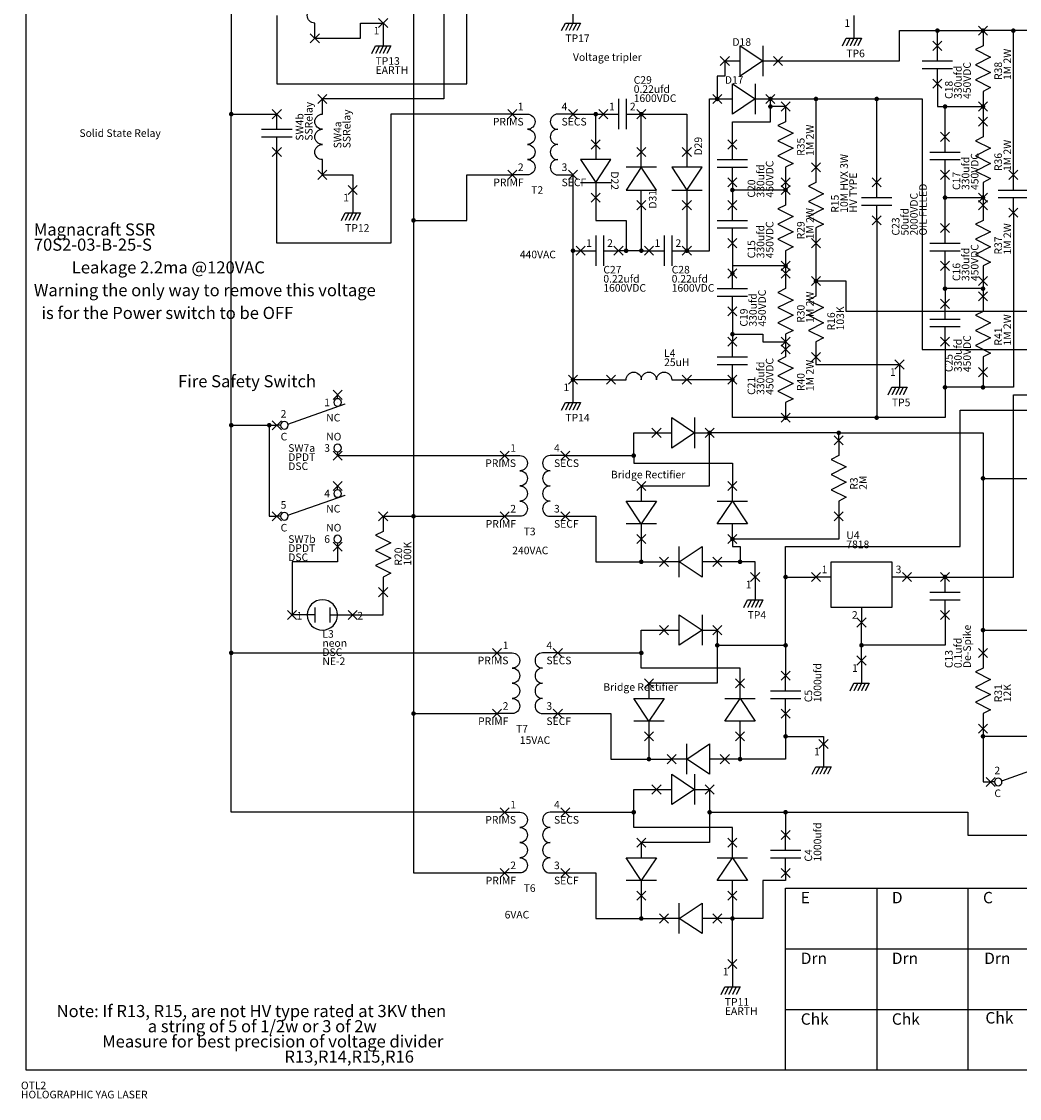
# Model space of a CAD drawing. Extents: x 14669 to 30700, y 17564 to 28750.
# Drawn here: x 14669 to 21240, y 17564 to 24660 of the extents above; entities that cross this region are included whole.
import ezdxf
from ezdxf.enums import TextEntityAlignment as Align

# ---------------------------------------------------------------- set-up
doc = ezdxf.new("R2010")
doc.units = 0
doc.layers.get('0').update_dxf_attribs({"linetype": 'CONTINUOUS'})
doc.layers.add('SHEET', color=2, linetype='CONTINUOUS')

# ---------------------------------------------------------------- blocks, each defined once
blk = doc.blocks.new('2')
for p, q in [((-30, 30), (30, -30)), ((-30, -30), (30, 30))]:
    blk.add_line(p, q)
blk = doc.blocks.new('__JUNCTIONS__')
at = {"const_width": 15}
blk.add_lwpolyline([(-7.5, 0, 1), (7.5, 0, 1)], format="xyb", close=True, dxfattribs=at)
blk = doc.blocks.new('TERMINAL')
for p, q in [((-30, 30), (30, -30)), ((-30, -30), (30, 30))]:
    blk.add_line(p, q)

msp = doc.modelspace()

# ---------------------------------------------------------------- linework, layer by layer
at = {"layer": 'SHEET'}
for points in [[(14700, 17750), (14700, 28750), (14700, 28750), (30700, 28750), (30700, 28750), (30700, 17750), (30700, 17750), (14700, 17750), (14700, 17750)], [(19400, 24300), (19400, 24500), (19400, 24500), (19550, 24400), (19550, 24400), (19400, 24300), (19400, 24300)], [(19350, 24050), (19350, 24250), (19350, 24250), (19500, 24150), (19500, 24150), (19350, 24050), (19350, 24050)], [(18550, 23750), (18350, 23750), (18350, 23750), (18450, 23600), (18450, 23600), (18550, 23750), (18550, 23750)], [(18650, 23550), (18850, 23550), (18850, 23550), (18750, 23700), (18750, 23700), (18650, 23550), (18650, 23550)], [(19150, 23700), (18950, 23700), (18950, 23700), (19050, 23550), (19050, 23550), (19150, 23700), (19150, 23700)], [(18950, 21850), (18950, 22050), (18950, 22050), (19100, 21950), (19100, 21950), (18950, 21850), (18950, 21850)], [(18650, 21500), (18850, 21500), (18850, 21500), (18750, 21350), (18750, 21350), (18650, 21500), (18650, 21500)], [(19450, 21350), (19250, 21350), (19250, 21350), (19350, 21500), (19350, 21500), (19450, 21350), (19450, 21350)], [(19150, 21200), (19150, 21000), (19150, 21000), (19000, 21100), (19000, 21100), (19150, 21200), (19150, 21200)], [(20000, 20800), (20000, 21100), (20000, 21100), (20400, 21100), (20400, 21100), (20400, 20800), (20400, 20800), (20000, 20800), (20000, 20800)], [(19000, 20550), (19000, 20750), (19000, 20750), (19150, 20650), (19150, 20650), (19000, 20550), (19000, 20550)], [(18700, 20200), (18900, 20200), (18900, 20200), (18800, 20050), (18800, 20050), (18700, 20200), (18700, 20200)], [(19500, 20050), (19300, 20050), (19300, 20050), (19400, 20200), (19400, 20200), (19500, 20050), (19500, 20050)], [(19200, 19900), (19200, 19700), (19200, 19700), (19050, 19800), (19050, 19800), (19200, 19900), (19200, 19900)], [(18950, 19500), (18950, 19700), (18950, 19700), (19100, 19600), (19100, 19600), (18950, 19500), (18950, 19500)], [(18650, 19150), (18850, 19150), (18850, 19150), (18750, 19000), (18750, 19000), (18650, 19150), (18650, 19150)], [(19450, 19000), (19250, 19000), (19250, 19000), (19350, 19150), (19350, 19150), (19450, 19000), (19450, 19000)], [(19150, 18850), (19150, 18650), (19150, 18650), (19000, 18750), (19000, 18750), (19150, 18850), (19150, 18850)]]:
    msp.add_lwpolyline(points, close=True, dxfattribs=at)
for points in [[(25800, 23950), (25800, 28200), (25800, 28200), (17450, 28200), (17450, 28200), (17450, 24150), (17450, 24150), (16650, 24150), (16650, 24150)], [(19700, 19450), (20900, 19450), (20900, 19450), (20900, 19300), (20900, 19300), (27000, 19300), (27000, 19300), (27000, 27150), (27000, 27150)], [(16350, 24700), (16350, 24250), (16350, 24250), (17600, 24250), (17600, 24250), (17600, 26550), (17600, 26550), (18050, 26550), (18050, 26550)], [(17250, 25350), (17250, 23350), (17250, 23350)], [(16350, 25200), (16050, 25200), (16050, 25200), (16050, 24050), (16050, 24050)], [(18300, 24800), (18300, 24650), (18300, 24650)], [(19700, 21000), (19700, 21200), (19700, 21200), (20850, 21200), (20850, 21200), (20850, 22100), (20850, 22100), (21750, 22100), (21750, 22100), (21750, 24700), (21750, 24700)], [(20150, 24700), (20150, 24550), (20150, 24550)], [(16600, 24550), (16600, 24650), (16600, 24650)], [(16600, 24550), (16900, 24550), (16900, 24550), (16900, 24650), (16900, 24650), (17050, 24650), (17050, 24650)], [(17050, 24650), (17050, 24500), (17050, 24500)], [(18225, 24600), (18250, 24650), (18250, 24650), (18350, 24650), (18350, 24650), (18325, 24600), (18325, 24600)], [(18275, 24650), (18250, 24600), (18250, 24600)], [(18300, 24650), (18275, 24600), (18275, 24600)], [(18325, 24650), (18300, 24600), (18300, 24600)], [(19650, 24400), (20450, 24400), (20450, 24400), (20450, 24600), (20450, 24600), (20700, 24600), (20700, 24600)], [(20700, 24500), (20700, 24600), (20700, 24600)], [(20700, 24600), (21000, 24600), (21000, 24600)], [(21000, 24600), (21000, 24500), (21000, 24500), (20950, 24475), (20950, 24475), (21050, 24425), (21050, 24425), (20950, 24375), (20950, 24375), (21050, 24325), (21050, 24325), (20950, 24275), (20950, 24275), (21050, 24225), (21050, 24225), (21000, 24200), (21000, 24200), (21000, 24100), (21000, 24100)], [(21200, 24600), (21000, 24600), (21000, 24600)], [(26000, 20950), (26000, 22400), (26000, 22400), (21500, 22400), (21500, 22400), (21500, 24600), (21500, 24600), (21200, 24600), (21200, 24600)], [(21200, 23650), (21200, 24600), (21200, 24600)], [(16975, 24450), (17000, 24500), (17000, 24500), (17100, 24500), (17100, 24500), (17075, 24450), (17075, 24450)], [(17025, 24500), (17000, 24450), (17000, 24450)], [(17050, 24500), (17025, 24450), (17025, 24450)], [(17075, 24500), (17050, 24450), (17050, 24450)], [(19550, 24500), (19550, 24300), (19550, 24300)], [(20075, 24500), (20100, 24550), (20100, 24550), (20200, 24550), (20200, 24550), (20175, 24500), (20175, 24500)], [(20125, 24550), (20100, 24500), (20100, 24500)], [(20150, 24550), (20125, 24500), (20125, 24500)], [(20175, 24550), (20150, 24500), (20150, 24500)], [(20700, 24400), (20700, 24500), (20700, 24500)], [(19300, 24400), (19300, 24300), (19300, 24300), (19250, 24300), (19250, 24300), (19250, 24150), (19250, 24150)], [(19300, 24400), (19400, 24400), (19400, 24400)], [(19550, 24400), (19650, 24400), (19650, 24400)], [(20600, 24400), (20800, 24400), (20800, 24400)], [(20600, 24350), (20800, 24350), (20800, 24350)], [(20700, 24250), (20700, 24350), (20700, 24350)], [(19500, 24250), (19500, 24050), (19500, 24050)], [(20700, 24250), (20700, 24100), (20700, 24100), (20750, 24100), (20750, 24100)], [(18600, 24150), (18600, 23950), (18600, 23950)], [(18650, 24150), (18650, 23950), (18650, 23950)], [(19050, 23150), (19200, 23150), (19200, 23150), (19200, 24150), (19200, 24150), (19250, 24150), (19250, 24150)], [(19250, 24150), (19350, 24150), (19350, 24150)], [(19500, 24150), (19600, 24150), (19600, 24150)], [(19600, 24150), (19900, 24150), (19900, 24150)], [(19600, 24100), (19600, 24150), (19600, 24150)], [(19900, 24150), (19900, 23700), (19900, 23700)], [(19900, 24150), (20300, 24150), (20300, 24150)], [(20300, 23600), (20300, 24150), (20300, 24150)], [(20300, 24150), (20600, 24150), (20600, 24150), (20600, 22500), (20600, 22500), (25450, 22500), (25450, 22500), (25450, 20900), (25450, 20900)], [(19350, 23850), (19350, 24000), (19350, 24000), (19600, 24000), (19600, 24000), (19600, 24100), (19600, 24100)], [(19700, 24100), (19600, 24100), (19600, 24100)], [(19700, 24100), (19700, 24000), (19700, 24000), (19650, 23975), (19650, 23975), (19750, 23925), (19750, 23925), (19650, 23875), (19650, 23875), (19750, 23825), (19750, 23825), (19650, 23775), (19650, 23775), (19750, 23725), (19750, 23725), (19700, 23700), (19700, 23700), (19700, 23600), (19700, 23600)], [(20750, 23900), (20750, 24100), (20750, 24100)], [(20750, 24100), (21000, 24100), (21000, 24100)], [(21000, 24100), (21000, 24000), (21000, 24000)], [(16050, 24050), (16350, 24050), (16350, 24050)], [(16050, 22000), (16050, 24050), (16050, 24050)], [(16350, 23950), (16350, 24050), (16350, 24050)], [(17900, 24050), (17100, 24050), (17100, 24050), (17100, 23200), (17100, 23200), (16350, 23200), (16350, 23200), (16350, 23800), (16350, 23800)], [(18300, 24050), (18450, 24050), (18450, 24050)], [(18450, 23850), (18450, 24050), (18450, 24050)], [(18450, 24050), (18500, 24050), (18500, 24050)], [(18500, 24050), (18600, 24050), (18600, 24050)], [(18650, 24050), (18750, 24050), (18750, 24050)], [(18750, 23800), (18750, 24050), (18750, 24050)], [(18750, 24050), (19050, 24050), (19050, 24050), (19050, 23800), (19050, 23800)], [(21000, 24000), (21000, 23900), (21000, 23900), (20950, 23875), (20950, 23875), (21050, 23825), (21050, 23825), (20950, 23775), (20950, 23775), (21050, 23725), (21050, 23725), (20950, 23675), (20950, 23675), (21050, 23625), (21050, 23625), (21000, 23600), (21000, 23600), (21000, 23500), (21000, 23500)], [(16250, 23950), (16450, 23950), (16450, 23950)], [(16250, 23900), (16450, 23900), (16450, 23900)], [(16350, 23800), (16350, 23900), (16350, 23900)], [(18450, 23850), (18450, 23750), (18450, 23750)], [(19350, 23750), (19350, 23850), (19350, 23850)], [(20750, 23800), (20750, 23900), (20750, 23900)], [(18750, 23700), (18750, 23800), (18750, 23800)], [(19050, 23800), (19050, 23700), (19050, 23700)], [(20650, 23800), (20850, 23800), (20850, 23800)], [(16650, 23650), (16650, 23750), (16650, 23750)], [(19250, 23750), (19450, 23750), (19450, 23750)], [(20650, 23750), (20850, 23750), (20850, 23750)], [(20750, 23650), (20750, 23750), (20750, 23750)], [(16650, 23650), (16850, 23650), (16850, 23650), (16850, 23550), (16850, 23550)], [(17250, 23350), (17600, 23350), (17600, 23350), (17600, 23650), (17600, 23650), (17900, 23650), (17900, 23650)], [(18300, 23650), (18300, 23150), (18300, 23150)], [(18850, 23700), (18650, 23700), (18650, 23700)], [(19250, 23700), (19450, 23700), (19450, 23700)], [(19350, 23600), (19350, 23700), (19350, 23700)], [(19900, 23700), (19900, 23600), (19900, 23600), (19850, 23575), (19850, 23575), (19950, 23525), (19950, 23525), (19850, 23475), (19850, 23475), (19950, 23425), (19950, 23425), (19850, 23375), (19850, 23375), (19950, 23325), (19950, 23325), (19900, 23300), (19900, 23300), (19900, 23200), (19900, 23200)], [(20750, 23500), (20750, 23650), (20750, 23650)], [(21200, 23550), (21200, 23650), (21200, 23650)], [(18350, 23600), (18550, 23600), (18550, 23600)], [(18450, 23600), (18450, 23500), (18450, 23500)], [(19350, 23600), (19350, 23550), (19350, 23550)], [(19700, 23600), (19700, 23550), (19700, 23550)], [(20300, 23500), (20300, 23600), (20300, 23600)], [(16850, 23550), (16850, 23400), (16850, 23400)], [(18450, 23500), (18450, 23350), (18450, 23350), (18650, 23350), (18650, 23350), (18650, 23150), (18650, 23150)], [(18750, 23450), (18750, 23550), (18750, 23550)], [(18950, 23550), (19150, 23550), (19150, 23550)], [(19050, 23550), (19050, 23450), (19050, 23450)], [(19700, 23550), (19350, 23550), (19350, 23550)], [(19350, 23550), (19350, 23450), (19350, 23450)], [(19700, 23550), (19700, 23450), (19700, 23450), (19650, 23425), (19650, 23425), (19750, 23375), (19750, 23375), (19650, 23325), (19650, 23325), (19750, 23275), (19750, 23275), (19650, 23225), (19650, 23225), (19750, 23175), (19750, 23175), (19700, 23150), (19700, 23150), (19700, 23050), (19700, 23050)], [(20200, 23500), (20400, 23500), (20400, 23500)], [(20750, 23300), (20750, 23500), (20750, 23500)], [(20750, 23500), (21000, 23500), (21000, 23500)], [(21000, 23500), (21000, 23450), (21000, 23450)], [(21100, 23550), (21300, 23550), (21300, 23550)], [(21100, 23500), (21300, 23500), (21300, 23500)], [(21200, 23400), (21200, 23500), (21200, 23500)], [(18750, 23450), (18750, 23150), (18750, 23150)], [(19050, 23450), (19050, 23150), (19050, 23150)], [(19350, 23350), (19350, 23450), (19350, 23450)], [(20200, 23450), (20400, 23450), (20400, 23450)], [(20300, 23350), (20300, 23450), (20300, 23450)], [(21000, 23450), (21000, 23350), (21000, 23350), (20950, 23325), (20950, 23325), (21050, 23275), (21050, 23275), (20950, 23225), (20950, 23225), (21050, 23175), (21050, 23175), (20950, 23125), (20950, 23125), (21050, 23075), (21050, 23075), (21000, 23050), (21000, 23050), (21000, 22950), (21000, 22950)], [(16775, 23350), (16800, 23400), (16800, 23400), (16900, 23400), (16900, 23400), (16875, 23350), (16875, 23350)], [(16825, 23400), (16800, 23350), (16800, 23350)], [(16850, 23400), (16825, 23350), (16825, 23350)], [(16875, 23400), (16850, 23350), (16850, 23350)], [(17250, 23350), (17250, 21400), (17250, 21400)], [(19250, 23350), (19450, 23350), (19450, 23350)], [(20300, 23350), (20300, 22050), (20300, 22050)], [(21200, 23400), (21200, 22250), (21200, 22250), (21000, 22250), (21000, 22250)], [(19250, 23300), (19450, 23300), (19450, 23300)], [(19350, 23200), (19350, 23300), (19350, 23300)], [(20750, 23200), (20750, 23300), (20750, 23300)], [(18450, 23250), (18450, 23050), (18450, 23050)], [(18500, 23250), (18500, 23050), (18500, 23050)], [(18900, 23250), (18900, 23050), (18900, 23050)], [(18950, 23250), (18950, 23050), (18950, 23050)], [(18300, 23150), (18300, 22300), (18300, 22300)], [(18300, 23150), (18350, 23150), (18350, 23150)], [(18350, 23150), (18450, 23150), (18450, 23150)], [(18500, 23150), (18600, 23150), (18600, 23150)], [(18650, 23150), (18600, 23150), (18600, 23150)], [(18750, 23150), (18650, 23150), (18650, 23150)], [(18750, 23150), (18800, 23150), (18800, 23150)], [(18800, 23150), (18900, 23150), (18900, 23150)], [(18950, 23150), (19050, 23150), (19050, 23150)], [(19350, 23200), (19350, 23000), (19350, 23000)], [(19900, 23200), (19900, 22950), (19900, 22950)], [(20650, 23200), (20850, 23200), (20850, 23200)], [(20650, 23150), (20850, 23150), (20850, 23150)], [(20750, 23050), (20750, 23150), (20750, 23150)], [(19700, 23050), (19350, 23050), (19350, 23050), (19350, 23000), (19350, 23000)], [(19350, 22900), (19350, 23000), (19350, 23000)], [(19700, 23000), (19700, 22900), (19700, 22900), (19650, 22875), (19650, 22875), (19750, 22825), (19750, 22825), (19650, 22775), (19650, 22775), (19750, 22725), (19750, 22725), (19650, 22675), (19650, 22675), (19750, 22625), (19750, 22625), (19700, 22600), (19700, 22600), (19700, 22500), (19700, 22500)], [(19700, 23050), (19700, 23000), (19700, 23000)], [(20750, 22900), (20750, 23050), (20750, 23050)], [(19900, 22950), (19900, 22850), (19900, 22850), (19850, 22825), (19850, 22825), (19950, 22775), (19950, 22775), (19850, 22725), (19850, 22725), (19950, 22675), (19950, 22675), (19850, 22625), (19850, 22625), (19950, 22575), (19950, 22575), (19900, 22550), (19900, 22550), (19900, 22450), (19900, 22450)], [(21600, 22750), (20100, 22750), (20100, 22750), (20100, 22950), (20100, 22950), (19900, 22950), (19900, 22950)], [(21000, 22950), (21000, 22900), (21000, 22900)], [(19250, 22900), (19450, 22900), (19450, 22900)], [(19250, 22850), (19450, 22850), (19450, 22850)], [(19350, 22750), (19350, 22850), (19350, 22850)], [(20750, 22900), (20750, 22800), (20750, 22800)], [(21000, 22900), (20750, 22900), (20750, 22900)], [(21000, 22850), (21000, 22750), (21000, 22750), (20950, 22725), (20950, 22725), (21050, 22675), (21050, 22675), (20950, 22625), (20950, 22625), (21050, 22575), (21050, 22575), (20950, 22525), (20950, 22525), (21050, 22475), (21050, 22475), (21000, 22450), (21000, 22450), (21000, 22350), (21000, 22350)], [(21000, 22900), (21000, 22850), (21000, 22850)], [(20750, 22700), (20750, 22800), (20750, 22800)], [(19350, 22750), (19350, 22600), (19350, 22600)], [(20650, 22700), (20850, 22700), (20850, 22700)], [(20650, 22650), (20850, 22650), (20850, 22650)], [(20750, 22550), (20750, 22650), (20750, 22650)], [(19350, 22600), (19350, 22550), (19350, 22550)], [(19350, 22600), (19550, 22600), (19550, 22600), (19550, 22550), (19550, 22550), (19700, 22550), (19700, 22550)], [(19350, 22450), (19350, 22550), (19350, 22550)], [(19700, 22550), (19700, 22450), (19700, 22450), (19650, 22425), (19650, 22425), (19750, 22375), (19750, 22375), (19650, 22325), (19650, 22325), (19750, 22275), (19750, 22275), (19650, 22225), (19650, 22225), (19750, 22175), (19750, 22175), (19700, 22150), (19700, 22150), (19700, 22050), (19700, 22050)], [(20750, 22550), (20750, 22250), (20750, 22250)], [(19250, 22450), (19450, 22450), (19450, 22450)], [(19900, 22450), (19900, 22400), (19900, 22400), (20450, 22400), (20450, 22400)], [(19250, 22400), (19450, 22400), (19450, 22400)], [(19350, 22300), (19350, 22400), (19350, 22400)], [(20450, 22400), (20450, 22250), (20450, 22250)], [(18300, 22300), (18300, 22150), (18300, 22150)], [(18550, 22300), (18300, 22300), (18300, 22300)], [(18550, 22300), (18650, 22300), (18650, 22300)], [(19350, 22300), (19050, 22300), (19050, 22300)], [(19700, 22050), (19350, 22050), (19350, 22050), (19350, 22300), (19350, 22300)], [(21000, 22350), (21000, 22250), (21000, 22250)], [(20750, 22250), (20750, 22050), (20750, 22050), (20300, 22050), (20300, 22050)], [(20375, 22200), (20400, 22250), (20400, 22250), (20500, 22250), (20500, 22250), (20475, 22200), (20475, 22200)], [(20425, 22250), (20400, 22200), (20400, 22200)], [(20450, 22250), (20425, 22200), (20425, 22200)], [(20475, 22250), (20450, 22200), (20450, 22200)], [(21000, 22250), (20750, 22250), (20750, 22250)], [(16423, 22008), (16800, 22140), (16800, 22140)], [(16750, 22150), (16749, 22150), (16749, 22150)], [(18225, 22100), (18250, 22150), (18250, 22150), (18350, 22150), (18350, 22150), (18325, 22100), (18325, 22100)], [(18275, 22150), (18250, 22100), (18250, 22100)], [(18300, 22150), (18275, 22100), (18275, 22100)], [(18325, 22150), (18300, 22100), (18300, 22100)], [(20750, 21000), (21200, 21000), (21200, 21000), (21200, 22200), (21200, 22200), (21900, 22200), (21900, 22200)], [(16050, 22000), (16300, 22000), (16300, 22000)], [(16050, 20500), (16050, 22000), (16050, 22000)], [(16300, 22000), (16350, 22000), (16350, 22000)], [(16300, 22000), (16300, 21400), (16300, 21400), (16350, 21400), (16350, 21400)], [(19100, 22050), (19100, 21850), (19100, 21850)], [(20300, 22050), (19700, 22050), (19700, 22050)], [(18700, 21800), (18700, 21950), (18700, 21950), (18850, 21950), (18850, 21950)], [(18750, 21600), (19200, 21600), (19200, 21600), (19200, 21950), (19200, 21950)], [(18850, 21950), (18950, 21950), (18950, 21950)], [(19100, 21950), (19200, 21950), (19200, 21950)], [(20050, 21950), (19200, 21950), (19200, 21950)], [(20050, 21900), (20050, 21950), (20050, 21950)], [(20050, 21950), (21000, 21950), (21000, 21950), (21000, 21650), (21000, 21650)], [(20050, 21900), (20050, 21800), (20050, 21800), (20000, 21775), (20000, 21775), (20100, 21725), (20100, 21725), (20000, 21675), (20000, 21675), (20100, 21625), (20100, 21625), (20000, 21575), (20000, 21575), (20100, 21525), (20100, 21525), (20050, 21500), (20050, 21500), (20050, 21400), (20050, 21400)], [(16750, 21800), (17850, 21800), (17850, 21800)], [(18250, 21800), (18700, 21800), (18700, 21800)], [(18700, 21800), (18700, 21750), (18700, 21750), (19350, 21750), (19350, 21750), (19350, 21600), (19350, 21600)], [(21000, 21650), (21400, 21650), (21400, 21650)], [(21000, 21650), (21000, 20650), (21000, 20650)], [(18750, 21600), (18750, 21500), (18750, 21500)], [(19350, 21500), (19350, 21600), (19350, 21600)], [(16423, 21408), (16800, 21540), (16800, 21540)], [(16750, 21550), (16749, 21550), (16749, 21550)], [(19250, 21500), (19450, 21500), (19450, 21500)], [(17050, 21400), (17050, 21300), (17050, 21300), (17000, 21275), (17000, 21275), (17100, 21225), (17100, 21225), (17000, 21175), (17000, 21175), (17100, 21125), (17100, 21125), (17000, 21075), (17000, 21075), (17100, 21025), (17100, 21025), (17050, 21000), (17050, 21000), (17050, 20900), (17050, 20900)], [(17050, 21400), (17250, 21400), (17250, 21400)], [(17250, 21400), (17850, 21400), (17850, 21400)], [(17250, 21400), (17250, 20100), (17250, 20100)], [(18250, 21400), (18450, 21400), (18450, 21400), (18450, 21100), (18450, 21100), (18750, 21100), (18750, 21100)], [(20050, 21400), (20050, 21250), (20050, 21250), (19350, 21250), (19350, 21250)], [(18850, 21350), (18650, 21350), (18650, 21350)], [(18750, 21350), (18750, 21250), (18750, 21250)], [(19350, 21250), (19350, 21350), (19350, 21350)], [(18750, 21250), (18750, 21100), (18750, 21100)], [(19350, 21250), (19350, 21200), (19350, 21200), (19400, 21200), (19400, 21200), (19400, 21100), (19400, 21100)], [(16750, 21200), (16750, 21100), (16750, 21100), (16450, 21100), (16450, 21100), (16450, 20750), (16450, 20750)], [(19000, 21000), (19000, 21200), (19000, 21200)], [(18750, 21100), (18900, 21100), (18900, 21100)], [(19000, 21100), (18900, 21100), (18900, 21100)], [(19250, 21100), (19150, 21100), (19150, 21100)], [(19400, 21100), (19250, 21100), (19250, 21100)], [(19500, 21000), (19500, 21100), (19500, 21100), (19400, 21100), (19400, 21100)], [(19500, 21000), (19500, 20850), (19500, 20850)], [(19700, 20550), (19700, 21000), (19700, 21000)], [(19700, 21000), (19900, 21000), (19900, 21000)], [(20000, 21000), (19900, 21000), (19900, 21000)], [(20500, 21000), (20400, 21000), (20400, 21000)], [(20500, 21000), (20750, 21000), (20750, 21000)], [(20750, 20900), (20750, 21000), (20750, 21000)], [(27550, 20950), (26350, 20950), (26350, 20950), (26350, 19800), (26350, 19800), (21600, 19800), (21600, 19800), (21600, 19950), (21600, 19950), (21000, 19950), (21000, 19950)], [(16850, 20750), (17050, 20750), (17050, 20750), (17050, 20900), (17050, 20900)], [(20650, 20900), (20850, 20900), (20850, 20900)], [(16600, 20800), (16600, 20700), (16600, 20700)], [(16700, 20800), (16700, 20700), (16700, 20700)], [(19425, 20800), (19450, 20850), (19450, 20850), (19550, 20850), (19550, 20850), (19525, 20800), (19525, 20800)], [(19475, 20850), (19450, 20800), (19450, 20800)], [(19500, 20850), (19475, 20800), (19475, 20800)], [(19525, 20850), (19500, 20800), (19500, 20800)], [(20200, 20800), (20200, 20700), (20200, 20700)], [(20650, 20850), (20850, 20850), (20850, 20850)], [(20750, 20750), (20750, 20850), (20750, 20850)], [(16600, 20750), (16450, 20750), (16450, 20750)], [(16700, 20750), (16850, 20750), (16850, 20750)], [(19150, 20750), (19150, 20550), (19150, 20550)], [(20750, 20750), (20750, 20550), (20750, 20550), (20200, 20550), (20200, 20550)], [(18750, 20500), (18750, 20650), (18750, 20650), (18900, 20650), (18900, 20650)], [(18900, 20650), (19000, 20650), (19000, 20650)], [(19150, 20650), (19250, 20650), (19250, 20650)], [(19250, 20650), (19250, 20550), (19250, 20550)], [(20200, 20550), (20200, 20700), (20200, 20700)], [(21000, 20650), (21500, 20650), (21500, 20650)], [(21000, 20650), (21000, 20500), (21000, 20500)], [(19250, 20550), (19250, 20300), (19250, 20300), (18800, 20300), (18800, 20300)], [(19250, 20550), (19700, 20550), (19700, 20550)], [(19700, 20550), (19700, 20350), (19700, 20350)], [(20200, 20450), (20200, 20550), (20200, 20550)], [(17850, 19450), (16050, 19450), (16050, 19450), (16050, 20500), (16050, 20500)], [(16050, 20500), (17800, 20500), (17800, 20500)], [(18200, 20500), (18750, 20500), (18750, 20500)], [(19400, 20300), (19400, 20400), (19400, 20400), (18750, 20400), (18750, 20400), (18750, 20500), (18750, 20500)], [(20200, 20450), (20200, 20300), (20200, 20300)], [(21000, 20500), (21000, 20400), (21000, 20400), (20950, 20375), (20950, 20375), (21050, 20325), (21050, 20325), (20950, 20275), (20950, 20275), (21050, 20225), (21050, 20225), (20950, 20175), (20950, 20175), (21050, 20125), (21050, 20125), (21000, 20100), (21000, 20100), (21000, 20000), (21000, 20000)], [(18800, 20300), (18800, 20200), (18800, 20200)], [(19400, 20200), (19400, 20300), (19400, 20300)], [(19700, 20250), (19700, 20350), (19700, 20350)], [(20125, 20250), (20150, 20300), (20150, 20300), (20250, 20300), (20250, 20300), (20225, 20250), (20225, 20250)], [(20175, 20300), (20150, 20250), (20150, 20250)], [(20200, 20300), (20175, 20250), (20175, 20250)], [(20225, 20300), (20200, 20250), (20200, 20250)], [(19600, 20250), (19800, 20250), (19800, 20250)], [(19300, 20200), (19500, 20200), (19500, 20200)], [(19600, 20200), (19800, 20200), (19800, 20200)], [(19700, 20100), (19700, 20200), (19700, 20200)], [(17250, 20100), (17250, 19050), (17250, 19050), (17850, 19050), (17850, 19050)], [(17250, 20100), (17800, 20100), (17800, 20100)], [(18200, 20100), (18550, 20100), (18550, 20100), (18550, 19800), (18550, 19800), (18800, 19800), (18800, 19800)], [(19700, 20100), (19700, 19950), (19700, 19950)], [(18900, 20050), (18700, 20050), (18700, 20050)], [(18800, 20050), (18800, 19950), (18800, 19950)], [(19400, 19950), (19400, 20050), (19400, 20050)], [(18800, 19950), (18800, 19800), (18800, 19800)], [(19400, 19950), (19400, 19800), (19400, 19800)], [(19700, 19950), (19700, 19800), (19700, 19800), (19400, 19800), (19400, 19800)], [(19700, 19950), (19950, 19950), (19950, 19950), (19950, 19900), (19950, 19900)], [(21000, 20000), (21000, 19950), (21000, 19950)], [(21000, 19950), (21000, 19650), (21000, 19650), (21050, 19650), (21050, 19650)], [(19050, 19700), (19050, 19900), (19050, 19900)], [(19950, 19900), (19950, 19750), (19950, 19750)], [(18800, 19800), (18950, 19800), (18950, 19800)], [(19050, 19800), (18950, 19800), (18950, 19800)], [(19300, 19800), (19200, 19800), (19200, 19800)], [(19400, 19800), (19300, 19800), (19300, 19800)], [(19875, 19700), (19900, 19750), (19900, 19750), (20000, 19750), (20000, 19750), (19975, 19700), (19975, 19700)], [(19925, 19750), (19900, 19700), (19900, 19700)], [(19950, 19750), (19925, 19700), (19925, 19700)], [(19975, 19750), (19950, 19700), (19950, 19700)], [(21123, 19658), (21500, 19790), (21500, 19790)], [(19100, 19700), (19100, 19500), (19100, 19500)], [(18700, 19450), (18700, 19600), (18700, 19600), (18850, 19600), (18850, 19600)], [(18850, 19600), (18950, 19600), (18950, 19600)], [(19100, 19600), (19200, 19600), (19200, 19600)], [(19200, 19600), (19200, 19450), (19200, 19450)], [(18250, 19450), (18700, 19450), (18700, 19450)], [(19350, 19250), (19350, 19350), (19350, 19350), (18700, 19350), (18700, 19350), (18700, 19450), (18700, 19450)], [(19200, 19450), (19200, 19250), (19200, 19250), (18750, 19250), (18750, 19250)], [(19200, 19450), (19700, 19450), (19700, 19450)], [(19700, 19450), (19700, 19300), (19700, 19300)], [(18750, 19250), (18750, 19150), (18750, 19150)], [(19350, 19150), (19350, 19250), (19350, 19250)], [(19700, 19200), (19700, 19300), (19700, 19300)], [(19600, 19200), (19800, 19200), (19800, 19200)], [(19250, 19150), (19450, 19150), (19450, 19150)], [(19600, 19150), (19800, 19150), (19800, 19150)], [(19700, 19050), (19700, 19150), (19700, 19150)], [(18250, 19050), (18450, 19050), (18450, 19050), (18450, 18750), (18450, 18750), (18750, 18750), (18750, 18750)], [(19700, 19050), (19700, 19000), (19700, 19000), (19550, 19000), (19550, 19000), (19550, 18750), (19550, 18750), (19350, 18750), (19350, 18750)], [(18850, 19000), (18650, 19000), (18650, 19000)], [(18750, 19000), (18750, 18900), (18750, 18900)], [(19350, 18900), (19350, 19000), (19350, 19000)], [(19700, 17750), (19700, 18950), (19700, 18950), (30700, 18950), (30700, 18950)], [(20300, 18950), (20300, 17750), (20300, 17750)], [(20900, 18950), (20900, 17750), (20900, 17750)], [(18750, 18900), (18750, 18750), (18750, 18750)], [(19350, 18900), (19350, 18750), (19350, 18750)], [(19000, 18650), (19000, 18850), (19000, 18850)], [(18750, 18750), (18900, 18750), (18900, 18750)], [(19000, 18750), (18900, 18750), (18900, 18750)], [(19250, 18750), (19150, 18750), (19150, 18750)], [(19350, 18750), (19250, 18750), (19250, 18750)], [(19350, 18450), (19350, 18750), (19350, 18750)], [(19700, 18550), (27700, 18550), (27700, 18550)], [(19350, 18450), (19350, 18300), (19350, 18300)], [(19275, 18250), (19300, 18300), (19300, 18300), (19400, 18300), (19400, 18300), (19375, 18250), (19375, 18250)], [(19325, 18300), (19300, 18250), (19300, 18250)], [(19350, 18300), (19325, 18250), (19325, 18250)], [(19375, 18300), (19350, 18250), (19350, 18250)], [(19700, 18150), (30700, 18150), (30700, 18150)]]:
    msp.add_lwpolyline(points, dxfattribs=at)
for points in [[(16600, 24650, -0.414), (16550, 24700), (16550, 24700, -0.414), (16600, 24750), (16600, 24750, -0.414), (16550, 24800), (16550, 24800, -0.414), (16600, 24850), (16600, 24850, -0.414), (16550, 24900), (16550, 24900, -0.414), (16600, 24950), (16600, 24950), (16600, 25050), (16600, 25050)], [(16650, 23750, -0.414), (16600, 23800), (16600, 23800, -0.414), (16650, 23850), (16650, 23850, -0.414), (16600, 23900), (16600, 23900, -0.414), (16650, 23950), (16650, 23950, -0.414), (16600, 24000), (16600, 24000, -0.414), (16650, 24050), (16650, 24050), (16650, 24150), (16650, 24150)], [(17900, 24050), (18000, 24050), (18000, 24050, -0.414), (18050, 24000), (18050, 24000, -0.414), (18000, 23950), (18000, 23950, -0.414), (18050, 23900), (18050, 23900, -0.414), (18000, 23850), (18000, 23850, -0.414), (18050, 23800), (18050, 23800, -0.414), (18000, 23750), (18000, 23750, -0.414), (18050, 23700), (18050, 23700, -0.414), (18000, 23650), (18000, 23650), (17900, 23650), (17900, 23650)], [(18300, 24050), (18200, 24050), (18200, 24050, 0.414), (18150, 24000), (18150, 24000, 0.414), (18200, 23950), (18200, 23950, 0.414), (18150, 23900), (18150, 23900, 0.414), (18200, 23850), (18200, 23850, 0.414), (18150, 23800), (18150, 23800, 0.414), (18200, 23750), (18200, 23750, 0.414), (18150, 23700), (18150, 23700, 0.414), (18200, 23650), (18200, 23650), (18300, 23650), (18300, 23650)], [(18650, 22300, -0.414), (18700, 22350), (18700, 22350, -0.414), (18750, 22300), (18750, 22300, -0.414), (18800, 22350), (18800, 22350, -0.414), (18850, 22300), (18850, 22300, -0.414), (18900, 22350), (18900, 22350, -0.414), (18950, 22300), (18950, 22300), (19050, 22300), (19050, 22300)], [(16750, 22175, 0.414), (16725, 22150), (16725, 22150, 0.414), (16750, 22125), (16750, 22125, 0.414), (16775, 22150), (16775, 22150, 0.414), (16750, 22175), (16750, 22175), (16750, 22200), (16750, 22200)], [(16375, 22000, 0.414), (16400, 21975), (16400, 21975, 0.414), (16425, 22000), (16425, 22000, 0.414), (16400, 22025), (16400, 22025, 0.414), (16375, 22000), (16375, 22000), (16350, 22000), (16350, 22000)], [(16750, 21825, 0.414), (16775, 21850), (16775, 21850, 0.414), (16750, 21875), (16750, 21875, 0.414), (16725, 21850), (16725, 21850, 0.414), (16750, 21825), (16750, 21825), (16750, 21800), (16750, 21800)], [(17850, 21800), (17950, 21800), (17950, 21800, -0.414), (18000, 21750), (18000, 21750, -0.414), (17950, 21700), (17950, 21700, -0.414), (18000, 21650), (18000, 21650, -0.414), (17950, 21600), (17950, 21600, -0.414), (18000, 21550), (18000, 21550, -0.414), (17950, 21500), (17950, 21500, -0.414), (18000, 21450), (18000, 21450, -0.414), (17950, 21400), (17950, 21400), (17850, 21400), (17850, 21400)], [(18250, 21800), (18150, 21800), (18150, 21800, 0.414), (18100, 21750), (18100, 21750, 0.414), (18150, 21700), (18150, 21700, 0.414), (18100, 21650), (18100, 21650, 0.414), (18150, 21600), (18150, 21600, 0.414), (18100, 21550), (18100, 21550, 0.414), (18150, 21500), (18150, 21500, 0.414), (18100, 21450), (18100, 21450, 0.414), (18150, 21400), (18150, 21400), (18250, 21400), (18250, 21400)], [(16750, 21575, 0.414), (16725, 21550), (16725, 21550, 0.414), (16750, 21525), (16750, 21525, 0.414), (16775, 21550), (16775, 21550, 0.414), (16750, 21575), (16750, 21575), (16750, 21600), (16750, 21600)], [(16375, 21400, 0.414), (16400, 21375), (16400, 21375, 0.414), (16425, 21400), (16425, 21400, 0.414), (16400, 21425), (16400, 21425, 0.414), (16375, 21400), (16375, 21400), (16350, 21400), (16350, 21400)], [(16750, 21225, 0.414), (16775, 21250), (16775, 21250, 0.414), (16750, 21275), (16750, 21275, 0.414), (16725, 21250), (16725, 21250, 0.414), (16750, 21225), (16750, 21225), (16750, 21200), (16750, 21200)], [(17800, 20500), (17900, 20500), (17900, 20500, -0.414), (17950, 20450), (17950, 20450, -0.414), (17900, 20400), (17900, 20400, -0.414), (17950, 20350), (17950, 20350, -0.414), (17900, 20300), (17900, 20300, -0.414), (17950, 20250), (17950, 20250, -0.414), (17900, 20200), (17900, 20200, -0.414), (17950, 20150), (17950, 20150, -0.414), (17900, 20100), (17900, 20100), (17800, 20100), (17800, 20100)], [(18200, 20500), (18100, 20500), (18100, 20500, 0.414), (18050, 20450), (18050, 20450, 0.414), (18100, 20400), (18100, 20400, 0.414), (18050, 20350), (18050, 20350, 0.414), (18100, 20300), (18100, 20300, 0.414), (18050, 20250), (18050, 20250, 0.414), (18100, 20200), (18100, 20200, 0.414), (18050, 20150), (18050, 20150, 0.414), (18100, 20100), (18100, 20100), (18200, 20100), (18200, 20100)], [(21075, 19650, 0.414), (21100, 19625), (21100, 19625, 0.414), (21125, 19650), (21125, 19650, 0.414), (21100, 19675), (21100, 19675, 0.414), (21075, 19650), (21075, 19650), (21050, 19650), (21050, 19650)], [(17850, 19450), (17950, 19450), (17950, 19450, -0.414), (18000, 19400), (18000, 19400, -0.414), (17950, 19350), (17950, 19350, -0.414), (18000, 19300), (18000, 19300, -0.414), (17950, 19250), (17950, 19250, -0.414), (18000, 19200), (18000, 19200, -0.414), (17950, 19150), (17950, 19150, -0.414), (18000, 19100), (18000, 19100, -0.414), (17950, 19050), (17950, 19050), (17850, 19050), (17850, 19050)], [(18250, 19450), (18150, 19450), (18150, 19450, 0.414), (18100, 19400), (18100, 19400, 0.414), (18150, 19350), (18150, 19350, 0.414), (18100, 19300), (18100, 19300, 0.414), (18150, 19250), (18150, 19250, 0.414), (18100, 19200), (18100, 19200, 0.414), (18150, 19150), (18150, 19150, 0.414), (18100, 19100), (18100, 19100, 0.414), (18150, 19050), (18150, 19050), (18250, 19050), (18250, 19050)]]:
    msp.add_lwpolyline(points, format="xyb", dxfattribs=at)
msp.add_lwpolyline([(16650, 20850, 1), (16650, 20650), (16650, 20650, 1), (16650, 20850), (16650, 20850)], format="xyb", close=True, dxfattribs=at)

# ---------------------------------------------------------------- block references
for name, p, rotation in [('2', (17050, 24650), 270), ('2', (19300, 24400), 270), ('2', (19650, 24400), 270), ('2', (19250, 24150), 270), ('__JUNCTIONS__', (19250, 24150), 270), ('2', (19600, 24150), 270), ('__JUNCTIONS__', (19600, 24150), 270), ('2', (17900, 24050), 270), ('2', (18300, 24050), 270), ('2', (18500, 24050), 270), ('2', (18750, 24050), 270), ('__JUNCTIONS__', (18750, 24050), 270), ('2', (18450, 23850), 180), ('2', (19050, 23800), 180), ('2', (17900, 23650), 270), ('2', (18300, 23650), 270), ('2', (16850, 23550), 270), ('2', (18450, 23500), 180), ('2', (19050, 23450), 180), ('2', (18350, 23150), 270), ('2', (18600, 23150), 270), ('2', (18800, 23150), 270), ('2', (19050, 23150), 270), ('__JUNCTIONS__', (19050, 23150), 270), ('2', (20450, 22400), 270), ('2', (18300, 22300), 270), ('__JUNCTIONS__', (18300, 22300), 270), ('2', (18550, 22300), 270), ('2', (19050, 22300), 270), ('2', (16750, 22200), 270), ('2', (16350, 22000), 270), ('2', (18850, 21950), 270), ('2', (19200, 21950), 270), ('__JUNCTIONS__', (19200, 21950), 270), ('2', (16750, 21800), 270), ('2', (17850, 21800), 270), ('2', (18250, 21800), 270), ('2', (16750, 21600), 270), ('2', (18750, 21600), 180), ('2', (16350, 21400), 270), ('2', (17850, 21400), 270), ('2', (18250, 21400), 270), ('2', (16750, 21200), 270), ('2', (18750, 21250), 180), ('2', (18900, 21100), 90), ('2', (19250, 21100), 90), ('2', (19500, 21000), 270), ('2', (19900, 21000), 270), ('2', (20500, 21000), 270), ('2', (20200, 20700), 270), ('2', (18900, 20650), 270), ('2', (19250, 20650), 270), ('2', (17800, 20500), 270), ('2', (18200, 20500), 270), ('2', (20200, 20450), 270), ('2', (18800, 20300), 180), ('2', (17800, 20100), 270), ('2', (18200, 20100), 270), ('2', (18800, 19950), 180), ('2', (19950, 19900), 270), ('2', (18950, 19800), 90), ('2', (19300, 19800), 90), ('2', (21050, 19650), 270), ('2', (18850, 19600), 270), ('2', (19200, 19600), 270), ('2', (17850, 19450), 270), ('2', (18250, 19450), 270), ('2', (18750, 19250), 180), ('2', (17850, 19050), 270), ('2', (18250, 19050), 270), ('2', (18750, 18900), 180), ('2', (18900, 18750), 90), ('2', (19250, 18750), 90), ('2', (19350, 18450), 270)]:
    msp.add_blockref(name, p, dxfattribs=dict(at, rotation=rotation))
for name, p in [('2', (21000, 24600)), ('2', (16600, 24550)), ('__JUNCTIONS__', (20700, 24600)), ('__JUNCTIONS__', (21000, 24600)), ('__JUNCTIONS__', (21200, 24600)), ('2', (20700, 24500)), ('2', (20700, 24250)), ('2', (16650, 24150)), ('2', (19700, 24100)), ('__JUNCTIONS__', (19900, 24150)), ('__JUNCTIONS__', (20300, 24150)), ('2', (21000, 24100)), ('__JUNCTIONS__', (16050, 24050)), ('2', (16350, 24050)), ('__JUNCTIONS__', (18450, 24050)), ('__JUNCTIONS__', (19600, 24100)), ('__JUNCTIONS__', (20750, 24100)), ('__JUNCTIONS__', (21000, 24100)), ('2', (21000, 24000)), ('2', (20750, 23900)), ('2', (19350, 23850)), ('2', (16350, 23800)), ('2', (18750, 23800)), ('2', (19900, 23700)), ('2', (16650, 23650)), ('2', (19350, 23600)), ('2', (19700, 23600)), ('2', (20300, 23600)), ('2', (20750, 23650)), ('2', (21200, 23650)), ('__JUNCTIONS__', (19350, 23550)), ('2', (19700, 23550)), ('__JUNCTIONS__', (19700, 23550)), ('__JUNCTIONS__', (20750, 23500)), ('2', (21000, 23500)), ('__JUNCTIONS__', (21000, 23500)), ('2', (18750, 23450)), ('2', (19350, 23450)), ('2', (21000, 23450)), ('2', (21200, 23400)), ('__JUNCTIONS__', (17250, 23350)), ('2', (20300, 23350)), ('2', (20750, 23300)), ('2', (19350, 23200)), ('2', (19900, 23200)), ('__JUNCTIONS__', (18300, 23150)), ('__JUNCTIONS__', (18650, 23150)), ('__JUNCTIONS__', (18750, 23150)), ('2', (19700, 23050)), ('__JUNCTIONS__', (19700, 23050)), ('2', (20750, 23050)), ('2', (19350, 23000)), ('__JUNCTIONS__', (19350, 23000)), ('2', (19700, 23000)), ('2', (19900, 22950)), ('__JUNCTIONS__', (19900, 22950)), ('2', (21000, 22950)), ('__JUNCTIONS__', (20750, 22900)), ('2', (21000, 22850)), ('__JUNCTIONS__', (21000, 22900)), ('2', (19350, 22750)), ('2', (20750, 22800)), ('2', (19350, 22550)), ('__JUNCTIONS__', (19350, 22600)), ('2', (19700, 22550)), ('2', (20750, 22550)), ('2', (19700, 22500)), ('2', (19900, 22450)), ('2', (21000, 22350)), ('2', (19350, 22300)), ('__JUNCTIONS__', (19350, 22300)), ('__JUNCTIONS__', (20750, 22250)), ('__JUNCTIONS__', (21000, 22250)), ('2', (19700, 22050)), ('__JUNCTIONS__', (16050, 22000)), ('__JUNCTIONS__', (16300, 22000)), ('__JUNCTIONS__', (19700, 22050)), ('__JUNCTIONS__', (20300, 22050)), ('2', (20050, 21900)), ('__JUNCTIONS__', (20050, 21950)), ('__JUNCTIONS__', (18700, 21800)), ('__JUNCTIONS__', (21000, 21650)), ('2', (19350, 21600)), ('2', (17050, 21400)), ('2', (20050, 21400)), ('__JUNCTIONS__', (17250, 21400)), ('2', (19350, 21250)), ('__JUNCTIONS__', (19350, 21250)), ('__JUNCTIONS__', (18750, 21100)), ('__JUNCTIONS__', (19400, 21100)), ('__JUNCTIONS__', (19700, 21000)), ('2', (20750, 21000)), ('__JUNCTIONS__', (20750, 21000)), ('2', (17050, 20900)), ('TERMINAL', (16450, 20750)), ('TERMINAL', (16850, 20750)), ('2', (20750, 20750)), ('__JUNCTIONS__', (21000, 20650)), ('__JUNCTIONS__', (16050, 20500)), ('__JUNCTIONS__', (18750, 20500)), ('__JUNCTIONS__', (19250, 20550)), ('__JUNCTIONS__', (19700, 20550)), ('__JUNCTIONS__', (20200, 20550)), ('2', (21000, 20500)), ('2', (19700, 20350)), ('2', (19400, 20300)), ('__JUNCTIONS__', (17250, 20100)), ('2', (19700, 20100)), ('2', (21000, 20000)), ('2', (19400, 19950)), ('__JUNCTIONS__', (19700, 19950)), ('__JUNCTIONS__', (21000, 19950)), ('__JUNCTIONS__', (18800, 19800)), ('__JUNCTIONS__', (19400, 19800)), ('__JUNCTIONS__', (18700, 19450)), ('__JUNCTIONS__', (19200, 19450)), ('__JUNCTIONS__', (19700, 19450)), ('2', (19700, 19300)), ('2', (19350, 19250)), ('2', (19700, 19050)), ('2', (19350, 18900)), ('__JUNCTIONS__', (18750, 18750)), ('__JUNCTIONS__', (19350, 18750))]:
    msp.add_blockref(name, p, dxfattribs=at)

# ---------------------------------------------------------------- texts
at = {"layer": 'SHEET', "color": 145}
for s, p in [('1', (17025, 24575)), ('1', (20125, 24625)), ('1', (17975, 24075)), ('1', (18575, 24075)), ('2', (17975, 23675)), ('1', (16825, 23475)), ('1', (18425, 23175)), ('1', (18875, 23175)), ('1', (20425, 22325)), ('1', (18275, 22225)), ('1', (16700, 22125)), ('3', (16700, 21825)), ('1', (17925, 21825)), ('4', (16700, 21525)), ('2', (17925, 21425)), ('6', (16700, 21225)), ('1', (19975, 21025)), ('1', (19475, 20925)), ('2', (20175, 20725)), ('1', (17875, 20525)), ('1', (20175, 20375)), ('2', (17875, 20125)), ('1', (19925, 19825)), ('1', (17925, 19475)), ('2', (17925, 19075)), ('1', (19325, 18375))]:
    msp.add_text(s, height=50, dxfattribs=at).set_placement(p, align=Align.RIGHT)
at = {"layer": 'SHEET', "color": 5}
for s, height, p in [('TP17', 50, (18250, 24525)), ('D18', 50, (19350, 24500)), ('TP13', 50, (17000, 24375)), ('Voltage tripler', 50, (18300, 24400)), ('TP6', 50, (20100, 24425)), ('EARTH', 50, (17000, 24315)), ('C29', 50, (18700, 24250)), ('D17', 50, (19300, 24250)), ('0.22ufd', 50, (18700, 24190)), ('1600VDC', 50, (18700, 24130)), ('Solid State Relay', 50, (15050, 23900)), ('T2', 50, (18025, 23525)), ('Magnacraft SSR', 80, (14750, 23250)), ('TP12', 50, (16800, 23275)), ('70S2-03-B-25-S', 80, (14750, 23150)), ('440VAC', 50, (17950, 23100)), ('Leakage 2.2ma @120VAC', 80, (15000, 23000)), ('0.22ufd', 50, (18500, 22940)), ('C27', 50, (18500, 23000)), ('0.22ufd', 50, (18950, 22940)), ('C28', 50, (18950, 23000)), ('Warning the only way to remove this voltage', 80, (14750, 22850)), ('1600VDC', 50, (18500, 22880)), ('1600VDC', 50, (18950, 22880)), ('is for the Power switch to be OFF', 80, (14800, 22700)), ('L4', 50, (18900, 22450)), ('25uH', 50, (18900, 22390)), ('Fire Safety Switch', 80, (15700, 22250)), ('TP5', 50, (20400, 22125)), ('TP14', 50, (18250, 22025)), ('SW7a', 50, (16425, 21825)), ('DPDT', 50, (16425, 21765)), ('DSC', 50, (16425, 21705)), ('Bridge Rectifier', 50, (18550, 21650)), ('T3', 50, (17975, 21275)), ('U4', 50, (20100, 21250)), ('SW7b', 50, (16425, 21225)), ('7818', 50, (20100, 21190)), ('DPDT', 50, (16425, 21165)), ('DSC', 50, (16425, 21105)), ('240VAC', 50, (17900, 21150)), ('TP4', 50, (19450, 20725)), ('L3', 50, (16650, 20600)), ('neon', 50, (16650, 20540)), ('DSC', 50, (16650, 20480)), ('NE-2', 50, (16650, 20420)), ('Bridge Rectifier', 50, (18500, 20250)), ('T7', 50, (17925, 19975)), ('15VAC', 50, (17950, 19900)), ('T6', 50, (17975, 18925)), ('E', 75, (19800, 18850)), ('D', 75, (20400, 18850)), ('C', 75, (21000, 18850)), ('6VAC', 50, (17850, 18750)), ('Drn', 75, (19800, 18450)), ('Drn', 75, (20400, 18450)), ('Drn', 75, (21008, 18450)), ('Note: If R13, R15, are not HV type rated at 3KV then', 80, (14900, 18100)), ('TP11', 50, (19300, 18175)), ('EARTH', 50, (19300, 18115)), ('Chk', 75, (19800, 18050)), ('Chk', 75, (20400, 18050)), ('Chk', 75, (21016, 18058)), ('a string of 5 of 1/2w or 3 of 2w', 80, (15500, 18000)), ('Measure for best precision of voltage divider', 80, (15200, 17900)), ('R13,R14,R15,R16', 80, (16400, 17800)), ('OTL2', 50, (14665, 17625)), ('HOLOGRAPHIC YAG LASER', 50, (14665, 17565))]:
    msp.add_text(s, height=height, dxfattribs=at).set_placement(p)
for s, p in [('1M 2W', (21185, 24275)), ('330ufd', (20860, 24150)), ('450VDC', (20920, 24150)), ('R38', (21125, 24275)), ('C18', (20800, 24150)), ('SSRelay', (16585, 23875)), ('SSRelay', (16835, 23825)), ('SW4b', (16525, 23875)), ('SW4a', (16775, 23825)), ('1M 2W', (19885, 23775)), ('R35', (19825, 23775)), ('1M 2W', (21185, 23675)), ('10M HVX 3W', (20110, 23400)), ('450VDC', (20970, 23550)), ('R36', (21125, 23675)), ('330ufd', (19560, 23500)), ('450VDC', (19620, 23500)), ('330ufd', (20910, 23550)), ('HV TYPE', (20170, 23400)), ('C17', (20850, 23550)), ('C20', (19500, 23500)), ('OIL FILLED', (20630, 23250)), ('R15', (20050, 23400)), ('2000VDC', (20570, 23250)), ('1M 2W', (19885, 23225)), ('50ufd', (20510, 23250)), ('C23', (20450, 23250)), ('330ufd', (19560, 23100)), ('450VDC', (19620, 23100)), ('R29', (19825, 23225)), ('1M 2W', (21185, 23125)), ('C15', (19500, 23100)), ('R37', (21125, 23125)), ('330ufd', (20910, 22950)), ('450VDC', (20970, 22950)), ('C16', (20850, 22950)), ('330ufd', (19510, 22650)), ('450VDC', (19570, 22650)), ('1M 2W', (19885, 22675)), ('R30', (19825, 22675)), ('103K', (20085, 22625)), ('C19', (19450, 22650)), ('R16', (20025, 22625)), ('1M 2W', (21185, 22525)), ('R41', (21125, 22525)), ('450VDC', (20920, 22350)), ('330ufd', (20860, 22350)), ('450VDC', (19620, 22200)), ('1M 2W', (19885, 22225)), ('C25', (20800, 22350)), ('330ufd', (19560, 22200)), ('C21', (19500, 22200)), ('R40', (19825, 22225)), ('R3', (20175, 21575)), ('2M', (20235, 21575)), ('100K', (17235, 21075)), ('R20', (17175, 21075)), ('De-Spike', (20920, 20400)), ('0.1ufd', (20860, 20400)), ('C13', (20800, 20400)), ('1000ufd', (19935, 20175)), ('12K', (21185, 20175)), ('C5', (19875, 20175)), ('R31', (21125, 20175)), ('1000ufd', (19935, 19125)), ('C4', (19875, 19125))]:
    msp.add_text(s, height=50, rotation=90, dxfattribs=at).set_placement(p)
at = {"layer": 'SHEET', "color": 145}
for s, p in [('4', (18225, 24075)), ('2', (18675, 24075)), ('3', (18225, 23675)), ('2', (18525, 23175)), ('2', (18975, 23175)), ('2', (16375, 22050)), ('4', (18175, 21825)), ('5', (16375, 21450)), ('3', (18175, 21425)), ('3', (20425, 21025)), ('1', (16480, 20720)), ('2', (16880, 20720)), ('4', (18125, 20525)), ('3', (18125, 20125)), ('2', (21075, 19700)), ('4', (18175, 19475)), ('3', (18175, 19075))]:
    msp.add_text(s, height=50, dxfattribs=at).set_placement(p)
at = {"layer": 'SHEET', "color": 54}
for s, p in [('PRIMS', (17975, 23975)), ('PRIMF', (17975, 23575)), ('PRIMS', (17925, 21725)), ('PRIMF', (17925, 21325)), ('PRIMS', (17875, 20425)), ('PRIMF', (17875, 20025)), ('PRIMS', (17925, 19375)), ('PRIMF', (17925, 18975))]:
    msp.add_text(s, height=50, dxfattribs=at).set_placement(p, align=Align.RIGHT)
for s, p in [('SECS', (18225, 23975)), ('SECF', (18225, 23575)), ('NC', (16675, 22025)), ('C', (16375, 21900)), ('NO', (16675, 21900)), ('SECS', (18175, 21725)), ('NC', (16675, 21425)), ('SECF', (18175, 21325)), ('C', (16375, 21300)), ('NO', (16675, 21300)), ('SECS', (18125, 20425)), ('SECF', (18125, 20025)), ('C', (21075, 19550)), ('SECS', (18175, 19375)), ('SECF', (18175, 18975))]:
    msp.add_text(s, height=50, dxfattribs=at).set_placement(p)
at = {"layer": 'SHEET', "color": 5}
for s, rotation, p in [('D29', 90, (19150, 23900)), ('D22', 270, (18550, 23550)), ('D31', 90, (18850, 23550))]:
    msp.add_text(s, height=50, rotation=rotation, dxfattribs=at).set_placement(p, align=Align.RIGHT)

doc.saveas('drawing.dxf')
